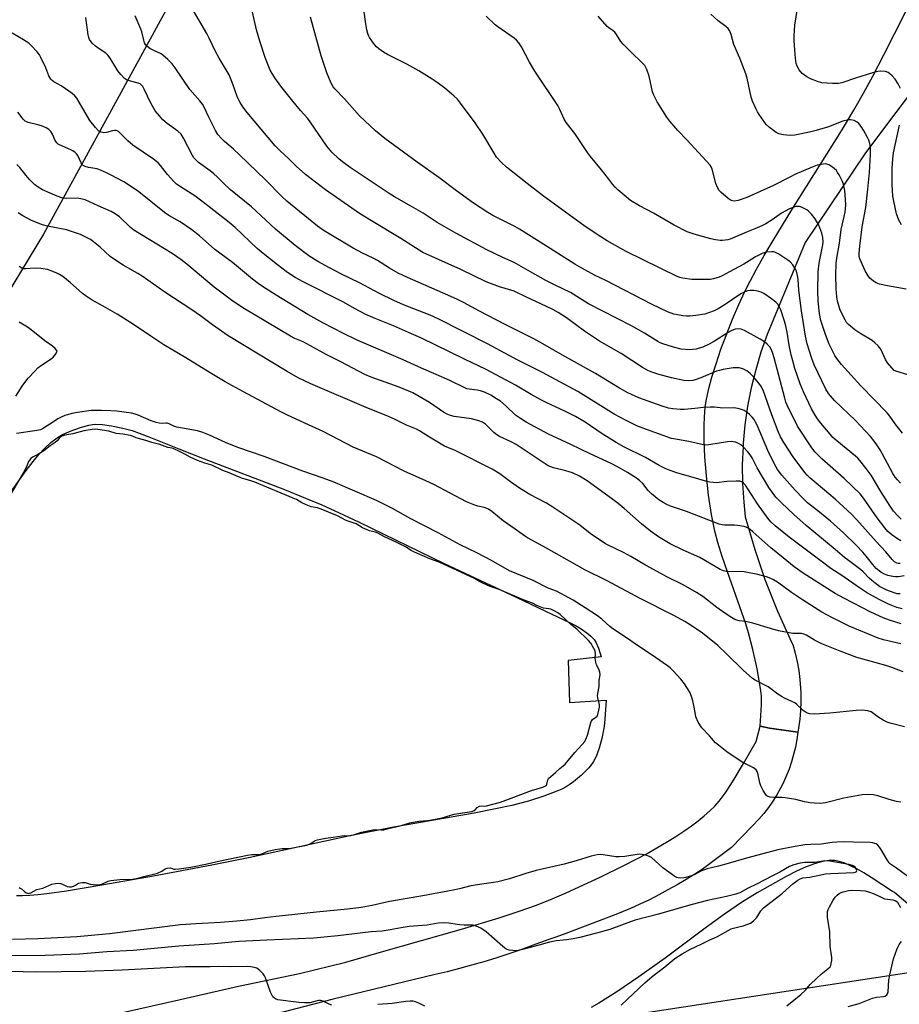
# Model space of a CAD drawing. Units: inches. Extents: x 1195772 to 1201772, y 561457 to 565457.
# Drawn here: x 1197291 to 1197631, y 562812 to 563193 of the extents above; entities that cross this region are included whole.
import ezdxf

# ---------------------------------------------------------------- set-up
doc = ezdxf.new("R2010")
doc.units = ezdxf.units.IN
doc.header["$MEASUREMENT"] = 0
for name, color, linetype in [('HYDRO-Single Line Stream', 4, 'Continuous'), ('HYDRO-Water Body', 4, 'Continuous'), ('NTRL-Pasture Land', 2, 'Continuous'), ('NTRL-Trees', 3, 'Continuous'), ('TRANS-Road', 130, 'Continuous'), ('Undefined', 1, 'Continuous')]:
    doc.layers.add(name, color=color, linetype=linetype)

msp = doc.modelspace()

# ---------------------------------------------------------------- linework, layer by layer
at = {"layer": 'HYDRO-Single Line Stream'}
msp.add_lwpolyline([(1197644.45, 562842.96), (1197629.64, 562855.59), (1197628.85, 562855.96), (1197620.64, 562861.44), (1197617.78, 562863.2), (1197615.01, 562864.77), (1197612.65, 562865.96), (1197610.39, 562866.91), (1197608.26, 562867.59), (1197606.52, 562867.94), (1197605.56, 562868.02), (1197604.28, 562867.98), (1197601.76, 562867.58), (1197598.7, 562866.71), (1197595.46, 562865.48), (1197591.77, 562863.82), (1197587.74, 562861.77), (1197583.53, 562859.45), (1197576.56, 562855.45), (1197573.8, 562853.8), (1197570.84, 562851.92), (1197563.89, 562847.18), (1197556.38, 562841.74), (1197540.88, 562830.23), (1197530.71, 562822.94), (1197522.22, 562817.15), (1197515.24, 562812.76), (1197512.33, 562811.09)], dxfattribs=at)
at = {"layer": 'HYDRO-Water Body'}
msp.add_lwpolyline([(1197286.03, 563007.93), (1197293.66, 563018.71), (1197296.38, 563022.23), (1197298.64, 563024.92), (1197300.96, 563027.42), (1197303.31, 563029.62), (1197305.67, 563031.44), (1197307.73, 563032.65), (1197311.06, 563034.12), (1197314.67, 563035.41), (1197317.91, 563036.28), (1197319.38, 563036.54), (1197320.43, 563036.63), (1197323.19, 563036.53), (1197326.76, 563036.04), (1197331.06, 563035.17), (1197334.7, 563034.19), (1197337.43, 563033.26), (1197341.2, 563031.84), (1197352.75, 563027.15), (1197362.55, 563023.28), (1197393.63, 563011.38), (1197401.75, 563008.13), (1197408.04, 563005.47), (1197414.53, 563002.53), (1197422.51, 562998.76), (1197455.37, 562982.77), (1197483.33, 562969.8), (1197494.58, 562964.36), (1197503.92, 562959.98), (1197506.42, 562958.69), (1197508.45, 562957.51), (1197510.59, 562956.05), (1197512.17, 562954.74), (1197513.43, 562953.36), (1197514.19, 562952.15), (1197515.08, 562950.01), (1197516.17, 562946.71), (1197503.32, 562945.24), (1197503.91, 562929.06), (1197518.03, 562929.9), (1197517.63, 562922.67), (1197517.3, 562919.74), (1197516.37, 562915.18), (1197515.37, 562911.41), (1197514.24, 562908.21), (1197513.2, 562906.18), (1197512.37, 562905.03), (1197511.34, 562903.8), (1197508.53, 562900.96), (1197505.45, 562898.36), (1197503.82, 562897.18), (1197502.64, 562896.44), (1197500.97, 562895.57), (1197499.06, 562894.71), (1197494.02, 562892.82), (1197488.01, 562890.95), (1197481.61, 562889.26), (1197475.33, 562887.89), (1197467.07, 562886.3), (1197435.22, 562880.72), (1197419.57, 562877.59), (1197380.37, 562869.17), (1197365.59, 562866.14), (1197342.92, 562861.91), (1197322.94, 562858.45), (1197309.33, 562856.13), (1197301.74, 562855.02), (1197298.23, 562854.62), (1197295.18, 562854.38), (1197292.33, 562854.26), (1197289.99, 562854.29)], dxfattribs=at)
at = {"layer": 'NTRL-Pasture Land'}
msp.add_lwpolyline([(1197207.14, 563369.9), (1197393.63, 563570.04), (1197412.25, 563573.88), (1197523.49, 563517.25), (1197416.83, 563323.05), (1197300.38, 563110.18), (1197253.99, 563033.76)], dxfattribs=at)
at = {"layer": 'NTRL-Trees'}
msp.add_lwpolyline([(1197526.91, 562808.15), (1197713.88, 562836.61), (1197813.01, 562851.69), (1198043.13, 562810.23)], dxfattribs=at)
at = {"layer": 'TRANS-Road'}
for points in [[(1197641.9, 563172.82), (1197618.47, 563141.58), (1197595.09, 563106.94), (1197580.38, 563071.36), (1197577.98, 563064.57), (1197575.92, 563057.67), (1197574.19, 563050.68), (1197572.81, 563043.61), (1197571.78, 563036.48), (1197571.11, 563029.31), (1197571.03, 563028.12), (1197570.76, 563020.92), (1197570.85, 563013.72), (1197571.29, 563006.53), (1197571.89, 563000.81), (1197575.56, 562988.18), (1197579.53, 562976.57), (1197584.38, 562964.34), (1197589.82, 562952.36), (1197590.27, 562951.44), (1197591.21, 562948.14), (1197591.98, 562944.78), (1197592.6, 562941.4), (1197593.04, 562937.99), (1197593.32, 562934.56), (1197593.39, 562932.88), (1197593.42, 562929.44), (1197593.28, 562926.01), (1197592.96, 562922.58), (1197592.48, 562919.18), (1197592.21, 562917.63), (1197581.31, 562919.08), (1197577.61, 562919.93), (1197578.12, 562928.16), (1197578.14, 562931.49), (1197577.95, 562933.53), (1197577.59, 562935.99), (1197576.46, 562942.11), (1197574.8, 562949.6), (1197573.14, 562956.01), (1197572.09, 562959.45), (1197570.63, 562963.82), (1197565.03, 562979.55), (1197562.96, 562985.57), (1197561.31, 562990.88), (1197560.14, 562995.34), (1197558.88, 563001.78), (1197557.73, 563009.27), (1197556.86, 563016.73), (1197556.26, 563024.06), (1197555.98, 563030.62), (1197555.99, 563036.57), (1197556.29, 563041.77), (1197556.56, 563044.16), (1197556.91, 563046.38), (1197557.8, 563050.43), (1197559.01, 563054.91), (1197560.58, 563060.02), (1197562.5, 563065.64), (1197564.71, 563071.61), (1197566.99, 563077.35), (1197569.36, 563082.92), (1197571.68, 563087.93), (1197573.74, 563092.01), (1197576.26, 563096.66), (1197579.24, 563101.9), (1197582.67, 563107.72), (1197589.94, 563119.59), (1197609.07, 563150.12), (1197613.93, 563158.16), (1197617.64, 563164.63), (1197621.21, 563171.22), (1197625.55, 563179.56), (1197637.99, 563204.23)], [(1197326.96, 562808.22), (1197352.75, 562814.11), (1197375.88, 562819.37), (1197399.46, 562824.26), (1197417.35, 562828.61), (1197431.2, 562832.63), (1197462.09, 562841.41), (1197476.68, 562845.8), (1197484.41, 562848.32), (1197491.13, 562850.71), (1197497.19, 562853.08), (1197502.64, 562855.46), (1197515.72, 562861.54), (1197525.17, 562866.15), (1197533.9, 562870.72), (1197541.43, 562875.02), (1197545.04, 562877.25), (1197548.18, 562879.3), (1197551.16, 562881.39), (1197553.67, 562883.29), (1197556.02, 562885.19), (1197558.16, 562887.11), (1197560.08, 562889.03), (1197561.76, 562890.95), (1197564.45, 562894.57), (1197567.61, 562899.4), (1197571.23, 562905.46), (1197576.08, 562913.99), (1197577.61, 562919.93), (1197581.31, 562919.08), (1197592.21, 562917.63), (1197591.82, 562914.71), (1197591.29, 562911.81), (1197590.62, 562908.93), (1197589.81, 562906.1), (1197588.85, 562903.31), (1197587.77, 562900.57), (1197586.54, 562897.88), (1197585.59, 562895.99), (1197584.14, 562893.41), (1197582.58, 562890.92), (1197580.89, 562888.5), (1197579.08, 562886.16), (1197577.17, 562883.92), (1197574.48, 562881.14), (1197566.61, 562872.98), (1197555.23, 562864.48), (1197552.44, 562862.7), (1197548.99, 562860.58), (1197545.5, 562858.53), (1197541.97, 562856.56), (1197538.41, 562854.65), (1197534.81, 562852.81), (1197531.17, 562851.04), (1197527.5, 562849.34), (1197521.88, 562847.13), (1197515.42, 562844.62), (1197508.95, 562842.17), (1197502.45, 562839.75), (1197498.58, 562838.34), (1197495.94, 562837.37), (1197489.41, 562835.04), (1197489.25, 562834.98), (1197484.66, 562833.33), (1197480.04, 562831.75), (1197475.4, 562830.24), (1197470.74, 562828.81), (1197466.05, 562827.46), (1197461.34, 562826.17), (1197456.62, 562824.97), (1197451.87, 562823.84), (1197412.48, 562814.31), (1197379.55, 562805.86)]]:
    msp.add_lwpolyline(points, dxfattribs=at)
at = {"layer": 'Undefined'}
for points, elevation in [([(1197632.02, 562991.63), (1197630.73, 562992.32), (1197628.57, 562993.86), (1197627.11, 562995.14), (1197625.85, 562996.58), (1197622.92, 563000.51), (1197617.68, 563008.11), (1197616.34, 563009.8), (1197610.16, 563015.71), (1197601.51, 563023.23), (1197598.82, 563026.03), (1197597.38, 563027.89), (1197592.08, 563035.88), (1197588.23, 563043.73), (1197587.65, 563045.18), (1197587.14, 563046.78), (1197583.1, 563062.33), (1197582.49, 563064.41), (1197581.95, 563065.7), (1197581.37, 563066.64), (1197580.43, 563067.66), (1197579.39, 563068.57), (1197577.71, 563069.61), (1197571.54, 563072.96), (1197570.26, 563073.49), (1197569.33, 563073.6), (1197567.98, 563073.37), (1197566.47, 563072.82), (1197565.33, 563072.19), (1197559.93, 563068.82), (1197557.87, 563067.66), (1197555.47, 563066.52), (1197554.08, 563066.03), (1197552.94, 563065.73), (1197551.46, 563065.53), (1197550.28, 563065.46), (1197547.15, 563065.75), (1197544.13, 563066.44), (1197540.01, 563067.7), (1197538.97, 563068.11), (1197538.01, 563068.6), (1197532.88, 563071.87), (1197527.94, 563074.68), (1197511.19, 563083.26), (1197504.23, 563087.62), (1197498.37, 563090.44), (1197494.78, 563092.3), (1197489.73, 563095.03), (1197482.53, 563099.18), (1197478.16, 563101.14), (1197471.88, 563104.11), (1197459.87, 563110.56), (1197452.73, 563114.72), (1197447.29, 563118.28), (1197441.89, 563121.42), (1197436.25, 563124.55), (1197434.14, 563125.83), (1197419.04, 563136), (1197416.64, 563137.76), (1197414.81, 563139.23), (1197411.9, 563141.93), (1197410.02, 563144.16), (1197403.59, 563153.66), (1197402.53, 563155), (1197399.89, 563158.01), (1197396.93, 563161.55), (1197392.22, 563167.39), (1197389.88, 563170.63), (1197388.16, 563173.64), (1197387.29, 563175.47), (1197386.16, 563178.5), (1197384.13, 563184.77), (1197382.84, 563189.16), (1197378.49, 563208.67)], 390), ([(1197631.88, 562982.8), (1197631.09, 562982.84), (1197630.58, 562982.94), (1197629.68, 562983.42), (1197628.67, 562984.32), (1197626.26, 562987.31), (1197622.51, 562991.3), (1197615.01, 562999.74), (1197613, 563001.84), (1197606.68, 563007.75), (1197596.87, 563015.99), (1197595.85, 563016.93), (1197594.95, 563017.96), (1197590.48, 563024.09), (1197586.82, 563029.66), (1197585.58, 563031.76), (1197584.66, 563033.84), (1197582.21, 563040.25), (1197578.9, 563049.47), (1197578.13, 563051.13), (1197577.15, 563052.54), (1197575.09, 563055.05), (1197573.82, 563056.24), (1197572.46, 563057.32), (1197571.72, 563057.74), (1197570.91, 563058.04), (1197569.51, 563058.41), (1197568.66, 563058.53), (1197567.2, 563058.42), (1197563.4, 563057.79), (1197561.96, 563057.5), (1197560.83, 563057.14), (1197554.76, 563054.6), (1197552.91, 563053.93), (1197551.57, 563053.56), (1197549.89, 563053.41), (1197548.18, 563053.58), (1197543.38, 563054.57), (1197538.07, 563056.05), (1197536.14, 563056.66), (1197534.22, 563057.5), (1197532.08, 563058.58), (1197523.89, 563064.06), (1197515.56, 563068.77), (1197509.69, 563072.64), (1197502.78, 563077.79), (1197499.58, 563079.84), (1197497.42, 563081.06), (1197494.98, 563082.24), (1197487.26, 563085.75), (1197482.46, 563088.07), (1197476.88, 563089.8), (1197471.64, 563091.76), (1197461.8, 563096.46), (1197447.22, 563103.11), (1197438.69, 563108.51), (1197427.28, 563115.27), (1197422.65, 563118.19), (1197409.53, 563127.35), (1197401.75, 563133.2), (1197398.15, 563136.51), (1197395.32, 563139.3), (1197391.8, 563142.56), (1197390.01, 563144.36), (1197379.14, 563157.24), (1197377.57, 563159.38), (1197376.47, 563161.04), (1197375.85, 563162.22), (1197375.32, 563163.43), (1197373.57, 563168.6), (1197372.22, 563171.72), (1197368.31, 563178.16), (1197366.94, 563180.82), (1197364.5, 563186.02), (1197363.58, 563187.78), (1197357.88, 563197.4)], 388), ([(1197632, 563013.91), (1197630.8, 563015.12), (1197629.94, 563016.22), (1197628.86, 563017.92), (1197624.05, 563026.76), (1197622.8, 563028.74), (1197621.77, 563030.16), (1197620.28, 563031.89), (1197614.48, 563038.05), (1197606.44, 563045.89), (1197604.13, 563048.55), (1197603.06, 563050.2), (1197598.58, 563059.58), (1197597.67, 563062.06), (1197595.88, 563067.76), (1197595.24, 563070.76), (1197593.62, 563080.52), (1197592.66, 563088.52), (1197592.32, 563092.71), (1197592.09, 563094.13), (1197591.67, 563095.8), (1197591.22, 563096.85), (1197590.28, 563098.35), (1197589.32, 563099.44), (1197588.38, 563100.14), (1197584.91, 563102.39), (1197583.39, 563103.22), (1197582.86, 563103.35), (1197582.04, 563103.38), (1197580.08, 563103.18), (1197578.73, 563102.81), (1197575.9, 563101.4), (1197574.41, 563100.56), (1197571.31, 563098.55), (1197565.82, 563095.66), (1197562.99, 563094.06), (1197561.81, 563093.51), (1197559.67, 563092.87), (1197558.29, 563092.62), (1197556.22, 563092.57), (1197551.19, 563092.63), (1197547.72, 563093.11), (1197546.6, 563093.41), (1197545.53, 563093.82), (1197525.86, 563103.44), (1197518.52, 563107.57), (1197514.99, 563109.8), (1197509.5, 563113.52), (1197493.79, 563124.86), (1197487.46, 563129.76), (1197479.49, 563136.07), (1197477.63, 563137.86), (1197475.72, 563139.97), (1197474.76, 563141.44), (1197470.39, 563148.82), (1197467.47, 563153.2), (1197461.78, 563160.8), (1197460.51, 563162.31), (1197459.17, 563163.72), (1197455.7, 563166.6), (1197452.74, 563168.79), (1197450.79, 563170.1), (1197445.58, 563173.26), (1197440.96, 563175.89), (1197439.12, 563176.86), (1197433.47, 563179.61), (1197431.97, 563180.51), (1197430.09, 563181.84), (1197429.22, 563182.58), (1197428.44, 563183.48), (1197427.38, 563184.92), (1197426.53, 563186.15), (1197426.11, 563186.93), (1197425.83, 563187.75), (1197425.49, 563189.17), (1197425.06, 563191.49), (1197424.35, 563197.08)], 394), ([(1197632.01, 563166.46), (1197631.01, 563168.28), (1197629.92, 563170.05), (1197628.74, 563171.35), (1197627.87, 563172.13), (1197627.17, 563172.63), (1197626.11, 563173.01), (1197624.37, 563173.17), (1197623.2, 563173.02), (1197621.17, 563172.49), (1197614.58, 563170.49), (1197609.21, 563168.65), (1197607.94, 563168.38), (1197605.6, 563168.37), (1197601.49, 563168.68), (1197599.83, 563169.15), (1197597.16, 563170.18), (1197595.68, 563171), (1197593.89, 563172.34), (1197592.81, 563173.65), (1197591.94, 563175.09), (1197591.63, 563176.2), (1197591.33, 563178.23), (1197591.13, 563181.34), (1197590.77, 563185.09), (1197590.75, 563186.86), (1197591.03, 563191.03), (1197592.12, 563197.41)], 402), ([(1197631.77, 562971.02), (1197630.68, 562971.08), (1197629.85, 562971.28), (1197626.6, 562972.45), (1197623.87, 562973.92), (1197620.86, 562976.18), (1197619.81, 562977.15), (1197617.46, 562979.64), (1197616.48, 562980.55), (1197610.25, 562985.14), (1197606.71, 562988.2), (1197595.44, 562997.51), (1197590.74, 563001.7), (1197585.92, 563006.25), (1197583.76, 563008.52), (1197581, 563012.14), (1197576.51, 563019.75), (1197574.56, 563023.62), (1197573.81, 563024.84), (1197572.88, 563025.97), (1197571.06, 563027.91), (1197570.2, 563028.67), (1197569.3, 563029.26), (1197568.07, 563029.78), (1197567.24, 563029.92), (1197566.43, 563029.94), (1197565.06, 563029.8), (1197557.82, 563028.66), (1197556.67, 563028.58), (1197555.69, 563028.68), (1197550.1, 563030.03), (1197545.68, 563030.71), (1197543.35, 563031.2), (1197533.71, 563034.58), (1197530.18, 563035.94), (1197526.07, 563037.92), (1197521.2, 563040.54), (1197507.06, 563049.26), (1197500.15, 563053.11), (1197493.46, 563056.7), (1197483.93, 563061.39), (1197472.21, 563067.71), (1197453.05, 563077.43), (1197449.97, 563078.78), (1197439.67, 563082.8), (1197435.98, 563084.5), (1197430.46, 563087.23), (1197422.62, 563091.31), (1197415.67, 563094.68), (1197411, 563097.08), (1197406.59, 563099.53), (1197403.11, 563101.77), (1197397.81, 563105.82), (1197390.19, 563112.13), (1197380.91, 563120.68), (1197372.8, 563127.28), (1197370.03, 563129.91), (1197367.61, 563132.35), (1197366.32, 563133.51), (1197364.95, 563134.6), (1197360.41, 563137.92), (1197359.31, 563138.86), (1197358.62, 563139.67), (1197358.02, 563140.62), (1197354.56, 563147.31), (1197353.66, 563148.79), (1197352.44, 563149.93), (1197348.29, 563153.01), (1197346.63, 563154.4), (1197345.25, 563155.86), (1197343.64, 563157.88), (1197342.93, 563158.97), (1197341.91, 563160.81), (1197339.36, 563166.28), (1197338.84, 563167.21), (1197338.38, 563167.81), (1197337.82, 563168.28), (1197337.08, 563168.61), (1197334.53, 563169.17), (1197333.21, 563169.56), (1197332.49, 563169.9), (1197331.8, 563170.42), (1197330.34, 563171.9), (1197329.21, 563173.26), (1197326.2, 563178.27), (1197325.36, 563179.43), (1197324.53, 563180.13), (1197321.91, 563181.77), (1197320.48, 563182.81), (1197319.28, 563184.07), (1197318.25, 563185.45), (1197317.91, 563186.2), (1197317.63, 563187.27), (1197316.75, 563193.97)], 384), ([(1197633.34, 562978.08), (1197631.18, 562977.69), (1197630.03, 562977.62), (1197628.93, 562977.72), (1197627.06, 562978.18), (1197625.78, 562978.64), (1197624.34, 562979.43), (1197622.52, 562980.91), (1197621.21, 562982.41), (1197618.73, 562985.66), (1197617.43, 562987.18), (1197614.85, 562989.89), (1197609.93, 562994.64), (1197604.87, 562999.14), (1197600.61, 563002.69), (1197596.03, 563006.33), (1197594.24, 563007.92), (1197591.14, 563011.2), (1197586.07, 563016.96), (1197584.37, 563019.17), (1197583.08, 563021.42), (1197580.68, 563026.47), (1197576.52, 563036.24), (1197575.91, 563037.52), (1197575.28, 563038.51), (1197574.52, 563039.42), (1197573.48, 563040.48), (1197572.6, 563041.18), (1197571.42, 563041.93), (1197570.4, 563042.41), (1197568.97, 563042.78), (1197567.52, 563042.97), (1197563.23, 563042.85), (1197559.93, 563043.23), (1197558.51, 563043.27), (1197555.68, 563043.14), (1197552.36, 563042.71), (1197548.31, 563042.33), (1197546.85, 563042.34), (1197543.93, 563042.61), (1197542.24, 563042.94), (1197539.77, 563043.62), (1197530.75, 563046.91), (1197526.5, 563048.84), (1197523.22, 563050.58), (1197513.92, 563056.28), (1197501.14, 563063.31), (1197493.53, 563067.75), (1197490.07, 563069.65), (1197478.7, 563075.35), (1197469.07, 563080.39), (1197462.84, 563083.76), (1197460.52, 563084.91), (1197456.86, 563086.62), (1197441.17, 563093.41), (1197437.64, 563095.07), (1197434.3, 563096.97), (1197429.62, 563099.95), (1197427.92, 563100.86), (1197423.79, 563102.82), (1197420.19, 563104.75), (1197409.61, 563111.01), (1197408.16, 563111.95), (1197406.41, 563113.23), (1197394.58, 563122.92), (1197392.67, 563124.72), (1197386.34, 563131.22), (1197376.27, 563140.86), (1197373.82, 563143.15), (1197370.49, 563145.95), (1197369.21, 563147.13), (1197367.9, 563148.72), (1197366.94, 563150.22), (1197364.37, 563155.38), (1197362.61, 563159.21), (1197361.98, 563160.37), (1197360.94, 563161.69), (1197356.97, 563166.11), (1197351.29, 563174.53), (1197350.16, 563176.09), (1197348.57, 563177.72), (1197346.62, 563179.42), (1197345.91, 563179.86), (1197343.39, 563181.03), (1197341.59, 563182), (1197340.43, 563182.82), (1197339.92, 563183.45), (1197339.55, 563184.18), (1197339.17, 563185.21), (1197338.43, 563188.36), (1197338.08, 563189.48), (1197335.9, 563194.65)], 386), ([(1197632.25, 562999.89), (1197631.01, 563001.08), (1197629.3, 563003.1), (1197627.96, 563004.99), (1197624.34, 563010.68), (1197620.55, 563016.97), (1197618.66, 563019.6), (1197616.22, 563022.7), (1197615.4, 563023.57), (1197614.53, 563024.35), (1197607.26, 563030.29), (1197605.82, 563031.57), (1197604.71, 563032.8), (1197601.19, 563037.03), (1197599.84, 563038.81), (1197598.93, 563040.17), (1197597.58, 563042.62), (1197594.41, 563049.23), (1197593.18, 563052.23), (1197591.13, 563058.18), (1197590.27, 563061.12), (1197589.71, 563063.45), (1197588.94, 563067.27), (1197588.09, 563072.27), (1197587.46, 563075.17), (1197586.98, 563076.89), (1197585.63, 563080.85), (1197585.16, 563081.95), (1197584.46, 563083.04), (1197583.66, 563083.86), (1197582.04, 563085.19), (1197579.05, 563087.16), (1197578, 563087.72), (1197577.2, 563088.03), (1197576.09, 563088.3), (1197575.25, 563088.36), (1197573.85, 563088.34), (1197572.74, 563088.2), (1197571.41, 563087.75), (1197570.14, 563087.12), (1197563.78, 563082.68), (1197561.47, 563081.34), (1197559.88, 563080.53), (1197557.65, 563079.68), (1197556.23, 563079.27), (1197552.8, 563078.73), (1197550.5, 563078.46), (1197549.12, 563078.46), (1197547.72, 563078.58), (1197545.72, 563078.92), (1197544.3, 563079.28), (1197541.79, 563080.19), (1197535.92, 563082.95), (1197517.91, 563092.28), (1197513.59, 563094.37), (1197508.73, 563096.96), (1197506, 563098.61), (1197499.32, 563102.86), (1197494.96, 563105.49), (1197484.56, 563112.13), (1197482.69, 563113.15), (1197474.28, 563117.41), (1197472.34, 563118.59), (1197466.77, 563122.21), (1197460.24, 563126.93), (1197453.39, 563132.1), (1197444.95, 563138.04), (1197439.69, 563141.84), (1197432.51, 563147.19), (1197428.81, 563150.09), (1197422.72, 563155.88), (1197416.84, 563162.56), (1197413.15, 563166.3), (1197412.46, 563167.11), (1197411.57, 563168.79), (1197410.03, 563172.49), (1197408.67, 563176.38), (1197407.81, 563179.17), (1197403.72, 563194.08)], 392), ([(1197632.72, 563033.21), (1197629.92, 563036.85), (1197627.8, 563039.75), (1197626.76, 563041.01), (1197616.62, 563051.53), (1197609.14, 563059.82), (1197607.32, 563062.12), (1197606.61, 563063.19), (1197604.31, 563067.64), (1197602.89, 563071.33), (1197601.16, 563076.76), (1197600.63, 563079.46), (1197600.09, 563084.25), (1197599.94, 563088.2), (1197600.09, 563095.63), (1197600.48, 563098.96), (1197601.94, 563106), (1197602.04, 563107.17), (1197601.94, 563108.9), (1197601.53, 563110.61), (1197600.38, 563113.65), (1197598.96, 563116.13), (1197597.46, 563117.94), (1197596.42, 563119), (1197595.74, 563119.54), (1197595, 563119.98), (1197593.71, 563120.6), (1197592.91, 563120.83), (1197592.36, 563120.87), (1197591.51, 563120.8), (1197590.67, 563120.63), (1197589.05, 563119.95), (1197585.94, 563118.24), (1197582.33, 563115.67), (1197579.81, 563114.19), (1197578.26, 563113.39), (1197575.61, 563112.24), (1197572.31, 563110.95), (1197566.04, 563108.27), (1197565.21, 563108.02), (1197564.15, 563107.81), (1197563.07, 563107.69), (1197562.25, 563107.7), (1197560.32, 563107.96), (1197558.64, 563108.33), (1197552.1, 563110.14), (1197549.48, 563111.09), (1197544.43, 563113.67), (1197536.45, 563118.22), (1197530.97, 563121.1), (1197527.56, 563123.23), (1197522.62, 563127.36), (1197521.58, 563128.36), (1197520.66, 563129.41), (1197519.08, 563131.39), (1197516.34, 563135.1), (1197512.04, 563140.14), (1197510.9, 563141.72), (1197505.97, 563149.1), (1197502.64, 563153.32), (1197501.79, 563154.69), (1197500.22, 563158.31), (1197499.43, 563159.89), (1197490.46, 563173.17), (1197488.39, 563176.68), (1197485.3, 563182.62), (1197484.34, 563184.09), (1197483.39, 563185.19), (1197482.51, 563185.95), (1197476.23, 563190.3), (1197475.08, 563191.17), (1197471.65, 563194.48)], 396), ([(1197634.83, 563055.82), (1197630.47, 563057.02), (1197629.54, 563057.48), (1197628.54, 563058.45), (1197626.93, 563060.47), (1197626.2, 563061.76), (1197624.28, 563065.65), (1197623.82, 563066.38), (1197623.28, 563067.01), (1197622.07, 563068.16), (1197620.96, 563069.03), (1197616.18, 563071.84), (1197614.28, 563073.22), (1197611.79, 563075.26), (1197611.1, 563076.04), (1197610.5, 563077.01), (1197608.66, 563080.77), (1197608.04, 563082.6), (1197607.6, 563084.25), (1197607.32, 563085.99), (1197607.07, 563088.96), (1197606.91, 563094.26), (1197607.09, 563098.9), (1197607.26, 563100.88), (1197608.3, 563106.65), (1197608.95, 563111.94), (1197610.53, 563118.72), (1197610.76, 563121.56), (1197610.73, 563123.58), (1197610.44, 563127.09), (1197609.86, 563129.49), (1197609.34, 563130.79), (1197608.19, 563133.07), (1197607.63, 563134.06), (1197607.15, 563134.74), (1197606.32, 563135.51), (1197604.93, 563136.53), (1197604.21, 563136.98), (1197603.46, 563137.28), (1197602.91, 563137.34), (1197602.05, 563137.28), (1197599.72, 563136.84), (1197597.76, 563136.13), (1197591.06, 563133.23), (1197589.09, 563132.26), (1197582.87, 563128.96), (1197572.51, 563124.35), (1197569.13, 563123.22), (1197567.72, 563122.93), (1197566.94, 563123), (1197566.44, 563123.16), (1197565.26, 563123.92), (1197562.39, 563126.4), (1197561.83, 563127.04), (1197561.12, 563128.2), (1197560.47, 563129.75), (1197559.11, 563135.25), (1197558.71, 563136.17), (1197558.3, 563136.81), (1197549.3, 563146.58), (1197545.8, 563150.22), (1197542.7, 563153.81), (1197541.53, 563155.45), (1197537.82, 563161.39), (1197536.47, 563163.86), (1197536.03, 563165.25), (1197534.76, 563171.22), (1197533.77, 563173.87), (1197533.01, 563175.33), (1197532.29, 563176.18), (1197527.48, 563180.75), (1197524.7, 563183.62), (1197523.8, 563184.73), (1197522.1, 563187.38), (1197521.41, 563188.26), (1197520.79, 563188.79), (1197519.11, 563189.94), (1197518.46, 563190.52), (1197515.02, 563194.52)], 398), ([(1197634.1, 563088.88), (1197626.92, 563090.17), (1197623.87, 563090.89), (1197622.53, 563091.32), (1197621.44, 563091.99), (1197620.11, 563093.17), (1197619.42, 563094.07), (1197618.29, 563096.04), (1197616.25, 563100.61), (1197616.01, 563101.59), (1197615.98, 563102.66), (1197616.24, 563105.56), (1197617.1, 563113.05), (1197618.48, 563120.53), (1197619.37, 563127.54), (1197619.94, 563134.03), (1197620.35, 563141.02), (1197620.34, 563143.57), (1197620.25, 563144.41), (1197620.07, 563145.2), (1197619.64, 563146.5), (1197619.2, 563147.53), (1197617.61, 563150.35), (1197616.67, 563151.82), (1197615.83, 563152.96), (1197615.21, 563153.5), (1197613.98, 563154.07), (1197612.66, 563154.41), (1197611.85, 563154.4), (1197609.68, 563153.86), (1197604.06, 563151.66), (1197599.33, 563150.22), (1197596.79, 563149.58), (1197591.06, 563148.47), (1197589.32, 563148.34), (1197586.65, 563148.6), (1197584.92, 563148.92), (1197583.89, 563149.42), (1197581.3, 563151.37), (1197580, 563152.56), (1197577.22, 563156.45), (1197576.58, 563157.46), (1197576.08, 563158.48), (1197574.72, 563161.62), (1197574.16, 563163.18), (1197572.61, 563170.52), (1197572.14, 563172.21), (1197569.84, 563178.17), (1197567.5, 563183.49), (1197566.44, 563187.33), (1197566.17, 563188.09), (1197565.7, 563189.03), (1197565.22, 563189.69), (1197564.39, 563190.46), (1197561.42, 563192.64), (1197558.58, 563195.28)], 400), ([(1197632.61, 562965.33), (1197630.59, 562965.82), (1197628.63, 562966.52), (1197627.01, 562967.2), (1197623.96, 562968.75), (1197620.87, 562970.45), (1197618.86, 562971.65), (1197616.12, 562973.37), (1197609.21, 562978.17), (1197605.06, 562980.93), (1197601.78, 562983.27), (1197588.93, 562993.03), (1197583.51, 562997.41), (1197581.79, 562998.92), (1197580.57, 563000.34), (1197576.57, 563005.91), (1197572.02, 563013.04), (1197571.26, 563013.88), (1197570.57, 563014.36), (1197569.79, 563014.6), (1197568.35, 563014.66), (1197564.81, 563014.53), (1197560.75, 563014.05), (1197559.59, 563014.08), (1197558.15, 563014.25), (1197557.02, 563014.52), (1197551.7, 563016.12), (1197545.84, 563017.75), (1197542.84, 563018.74), (1197540.95, 563019.52), (1197538.58, 563020.72), (1197533.35, 563023.77), (1197524.95, 563027.94), (1197521.99, 563029.54), (1197516.53, 563032.93), (1197509.9, 563037.49), (1197506.21, 563039.64), (1197502.38, 563041.62), (1197494.9, 563045.09), (1197493.04, 563046.03), (1197489.09, 563048.14), (1197483, 563051.73), (1197471.67, 563057.82), (1197463.25, 563061.78), (1197446.67, 563069.97), (1197441.57, 563072.13), (1197435.83, 563074.69), (1197428.72, 563077.56), (1197425.17, 563079.1), (1197420.79, 563081.38), (1197416.41, 563083.85), (1197400.82, 563091.74), (1197397.76, 563093.42), (1197396, 563094.51), (1197394.31, 563095.68), (1197390.9, 563098.27), (1197385.41, 563102.67), (1197383.13, 563104.67), (1197374.56, 563112.68), (1197372.18, 563114.67), (1197364.56, 563120.75), (1197361.21, 563123.34), (1197358.95, 563124.96), (1197354.41, 563127.77), (1197351.89, 563129.52), (1197350.82, 563130.53), (1197348.42, 563133.19), (1197345.74, 563136.76), (1197344.81, 563137.79), (1197342.96, 563139.17), (1197334.99, 563144.58), (1197333.07, 563146.2), (1197330.22, 563149.07), (1197329.37, 563149.82), (1197328.67, 563150.19), (1197327.88, 563150.29), (1197327.06, 563150.13), (1197324.85, 563149.44), (1197323.76, 563149.35), (1197322.67, 563149.61), (1197321.7, 563150.16), (1197320.53, 563151.41), (1197318.37, 563154.13), (1197314.25, 563161.2), (1197313.28, 563162.7), (1197312.52, 563163.62), (1197311.45, 563164.58), (1197308.89, 563166.42), (1197307.23, 563167.53), (1197304.42, 563169.12), (1197303.79, 563169.6), (1197303.27, 563170.13), (1197302.5, 563171.38), (1197301.28, 563174.47), (1197299.4, 563178.47), (1197298.82, 563179.48), (1197297.92, 563180.62), (1197295.74, 563183), (1197294.69, 563184.02), (1197292.73, 563185.36), (1197288.32, 563187.95)], 382), ([(1197632.19, 562959.46), (1197627.63, 562960.9), (1197625.27, 562961.83), (1197620.52, 562963.93), (1197609.97, 562969.36), (1197606.71, 562971.23), (1197594.24, 562979.12), (1197590.76, 562981.56), (1197586.55, 562984.95), (1197581.8, 562988.86), (1197574.87, 562995.05), (1197573.74, 562995.96), (1197572.79, 562996.6), (1197572.28, 562996.83), (1197571.45, 562997.06), (1197568.87, 562997.51), (1197567.7, 562997.61), (1197563.82, 562997.69), (1197562.95, 562997.8), (1197561.82, 562998.07), (1197549.13, 563002.91), (1197542.92, 563005.04), (1197541.35, 563005.69), (1197540.12, 563006.37), (1197538.46, 563007.47), (1197535.59, 563009.74), (1197534.3, 563011.07), (1197532.25, 563013.75), (1197530.98, 563014.97), (1197529.81, 563015.8), (1197526.4, 563017.97), (1197522.75, 563020.1), (1197520.06, 563021.5), (1197511.87, 563025.16), (1197504.41, 563028.84), (1197495.8, 563032.8), (1197487.11, 563037.5), (1197484.91, 563038.88), (1197483.05, 563040.19), (1197479.4, 563043.63), (1197477.16, 563045.56), (1197475.7, 563046.55), (1197473.41, 563047.9), (1197471.03, 563049.03), (1197469.44, 563049.64), (1197468.17, 563049.89), (1197465.06, 563050.2), (1197464.23, 563050.4), (1197463.41, 563050.72), (1197457.55, 563053.57), (1197452.38, 563055.89), (1197446.68, 563058.34), (1197439.55, 563061.54), (1197421.8, 563069.2), (1197416.43, 563071.81), (1197408.47, 563075.85), (1197402.69, 563079.09), (1197390.44, 563086.6), (1197385.13, 563089.95), (1197383.43, 563091.12), (1197381.31, 563092.72), (1197373.54, 563099.19), (1197366.64, 563104.28), (1197360.74, 563109.46), (1197357.79, 563111.85), (1197353.22, 563114.93), (1197348.92, 563117.44), (1197347.2, 563118.56), (1197337.29, 563126.53), (1197335.64, 563127.74), (1197331.43, 563130.34), (1197326.39, 563133.13), (1197324.85, 563133.9), (1197322.49, 563134.91), (1197321.16, 563135.39), (1197317.82, 563135.97), (1197316.49, 563136.37), (1197315.78, 563136.72), (1197315.4, 563137.06), (1197314.98, 563137.73), (1197313.69, 563140.56), (1197313.2, 563141.2), (1197312.61, 563141.74), (1197311.74, 563142.38), (1197310.99, 563142.8), (1197306.59, 563144.69), (1197306.09, 563144.98), (1197305.53, 563145.47), (1197304.98, 563146.32), (1197303.87, 563148.87), (1197303.2, 563149.83), (1197302.42, 563150.69), (1197301.47, 563151.31), (1197299.58, 563152.08), (1197298.17, 563152.49), (1197294.47, 563153.36), (1197293.93, 563153.55), (1197293.31, 563153.89), (1197292.56, 563154.61), (1197290.46, 563157.36)], 380), ([(1197632.29, 563113.72), (1197631.3, 563115.64), (1197630.44, 563118.08), (1197629.34, 563122.87), (1197629.03, 563124.88), (1197628.7, 563129.32), (1197628.74, 563135.56), (1197628.99, 563139.35), (1197629.3, 563141.67), (1197631.61, 563152.33)], 402), ([(1197632.11, 562951.74), (1197625.34, 562953.27), (1197623.28, 562953.89), (1197612.09, 562958.58), (1197605.33, 562961.91), (1197601.52, 562963.94), (1197594.01, 562968.71), (1197589.81, 562971.56), (1197584.36, 562975.57), (1197582.88, 562976.52), (1197581.85, 562977.07), (1197580.17, 562977.65), (1197576.74, 562978.61), (1197571.46, 562979.6), (1197569.68, 562979.75), (1197565.93, 562979.57), (1197564.57, 562979.7), (1197563.51, 562979.96), (1197562.22, 562980.55), (1197560.2, 562981.62), (1197554.33, 562985.13), (1197547.82, 562987.94), (1197542.89, 562990.47), (1197538.34, 562993.15), (1197535.26, 562995.31), (1197531.72, 562998.12), (1197525.03, 563004.12), (1197522.76, 563006), (1197520.19, 563007.99), (1197510.72, 563014.78), (1197507.73, 563016.61), (1197505.05, 563017.88), (1197502.49, 563018.65), (1197497.74, 563019.77), (1197496.7, 563020.13), (1197495.69, 563020.62), (1197493.7, 563021.85), (1197483.23, 563028.82), (1197481.27, 563029.85), (1197476.76, 563031.95), (1197475.75, 563032.52), (1197474.66, 563033.42), (1197471.35, 563036.63), (1197470.68, 563037.17), (1197470.19, 563037.46), (1197468.84, 563037.95), (1197466.04, 563038.71), (1197459.31, 563039.62), (1197457.92, 563039.99), (1197456.58, 563040.51), (1197455.11, 563041.35), (1197449.72, 563045.04), (1197443.24, 563048.75), (1197437.99, 563051.02), (1197427.22, 563054.85), (1197424.75, 563055.87), (1197415.5, 563060.75), (1197409.72, 563063.68), (1197403.71, 563067.03), (1197400.84, 563068.48), (1197397.63, 563069.86), (1197396.01, 563070.68), (1197377.59, 563081.64), (1197373.09, 563084.63), (1197366.46, 563089.63), (1197355.82, 563098.55), (1197353.57, 563100.34), (1197350.16, 563102.64), (1197335.34, 563111.73), (1197334.04, 563112.78), (1197329.79, 563116.85), (1197328.14, 563118.07), (1197326.59, 563118.87), (1197321.61, 563121.18), (1197316.52, 563123.38), (1197314.91, 563123.8), (1197313.55, 563124.03), (1197309.14, 563124.01), (1197307.53, 563124.23), (1197305.67, 563124.87), (1197303.02, 563125.96), (1197300.08, 563127.32), (1197298.32, 563128.34), (1197296.91, 563129.37), (1197295.08, 563131.22), (1197293.54, 563132.96), (1197291.22, 563136), (1197290.1, 563137.14)], 378), ([(1197633.03, 562940.98), (1197628.66, 562942.56), (1197626.24, 562943.33), (1197615.06, 562946.5), (1197608.55, 562948.89), (1197601.49, 562951.74), (1197598.68, 562953.18), (1197595.54, 562955.1), (1197594.56, 562955.53), (1197593.6, 562955.69), (1197591.11, 562955.72), (1197590.25, 562955.79), (1197584.71, 562956.8), (1197581.64, 562957.61), (1197574.85, 562959.77), (1197571.99, 562960.41), (1197569.57, 562960.66), (1197568.68, 562960.87), (1197567.89, 562961.2), (1197566.6, 562961.88), (1197563.96, 562963.55), (1197560.93, 562965.77), (1197555.51, 562970.01), (1197553.06, 562971.6), (1197547.91, 562974.55), (1197541.54, 562977.7), (1197539.23, 562978.92), (1197533.26, 562982.22), (1197527.61, 562985.57), (1197524.85, 562987.11), (1197518.66, 562989.98), (1197517.38, 562990.66), (1197511.92, 562994.42), (1197507.9, 562997.58), (1197502.82, 563001.03), (1197497.47, 563004.56), (1197495.01, 563006.08), (1197488.6, 563009.53), (1197484.55, 563012), (1197481.1, 563014.38), (1197476.89, 563017.5), (1197473.97, 563019.35), (1197459.73, 563026.46), (1197455.57, 563028.19), (1197449.73, 563031.64), (1197445.82, 563034.15), (1197444.77, 563034.74), (1197440.8, 563036.34), (1197436.14, 563038.62), (1197432.94, 563040.07), (1197426.08, 563042.7), (1197403.79, 563052.35), (1197398.93, 563054.65), (1197394.62, 563057.03), (1197371.86, 563070.88), (1197365.73, 563075.1), (1197361.14, 563078.59), (1197357.85, 563080.96), (1197347.41, 563087.77), (1197338.59, 563093.93), (1197336.92, 563094.98), (1197331.29, 563098.18), (1197329.06, 563099.55), (1197326.22, 563101.59), (1197322.34, 563105.1), (1197319.79, 563107.19), (1197318.58, 563108.06), (1197316.55, 563109.19), (1197314.72, 563110.08), (1197311.2, 563111.25), (1197309.27, 563111.78), (1197302, 563113.24), (1197300.01, 563113.78), (1197295.78, 563115.5), (1197292.4, 563117.28), (1197290.64, 563118.36)], 376), ([(1197633.53, 562919.64), (1197627.89, 562921.02), (1197626.8, 562921.43), (1197625.24, 562922.29), (1197623.22, 562923.55), (1197620.56, 562925.42), (1197619.37, 562925.84), (1197617.08, 562926.08), (1197614.85, 562926.02), (1197604.57, 562924.95), (1197598.58, 562924.52), (1197596.8, 562924.67), (1197595.96, 562924.89), (1197595.45, 562925.13), (1197594.33, 562925.97), (1197591.9, 562928.24), (1197591.08, 562928.87), (1197589.93, 562929.49), (1197587.11, 562930.69), (1197586.11, 562931.19), (1197584.49, 562932.27), (1197580.72, 562935.06), (1197575.68, 562937.72), (1197574.72, 562938.35), (1197571.06, 562941.56), (1197564.68, 562947.88), (1197561.27, 562951.12), (1197555.35, 562955.89), (1197551.02, 562958.82), (1197548.46, 562960.36), (1197544.31, 562962.64), (1197531.29, 562969.24), (1197518.49, 562976.08), (1197509.89, 562980.37), (1197495.06, 562988.75), (1197487.59, 562992.72), (1197486.43, 562993.47), (1197482.89, 562996.12), (1197478.26, 562999.29), (1197473.85, 563002.98), (1197472.61, 563003.85), (1197471.7, 563004.27), (1197470.95, 563004.51), (1197468.44, 563005.03), (1197467.31, 563005.34), (1197464, 563006.64), (1197451.48, 563013.31), (1197448.3, 563014.81), (1197439.94, 563018.48), (1197429.21, 563024.04), (1197420.24, 563027.83), (1197408.58, 563033.88), (1197401.57, 563037.03), (1197394.6, 563040.32), (1197392.25, 563041.51), (1197377.73, 563049.18), (1197370.75, 563053.02), (1197364.89, 563056.53), (1197355.46, 563062.4), (1197347.01, 563067.39), (1197341.92, 563070.67), (1197335.23, 563075.19), (1197328.89, 563079.17), (1197323.51, 563082.35), (1197319.25, 563084.67), (1197316.88, 563086.16), (1197315.52, 563087.2), (1197310.78, 563091.5), (1197307.84, 563093.81), (1197306.66, 563094.61), (1197305.58, 563095.11), (1197303.35, 563095.98), (1197301.94, 563096.48), (1197301.09, 563096.69), (1197299.4, 563096.88), (1197297.13, 563097.01), (1197293.39, 563096.7), (1197292.87, 563096.77), (1197292.06, 563097.06), (1197291.06, 563097.65)], 374), ([(1197289.73, 563047.56), (1197292.4, 563051.76), (1197294.52, 563054.44), (1197297.03, 563057.21), (1197298.28, 563058.41), (1197299.67, 563059.49), (1197303.38, 563061.97), (1197304.2, 563062.62), (1197304.93, 563063.45), (1197305.5, 563064.33), (1197305.65, 563064.96), (1197305.49, 563065.36), (1197304.99, 563065.94), (1197303.9, 563066.85), (1197300.99, 563068.96), (1197295.02, 563073.66), (1197293.54, 563074.64), (1197290.95, 563076.13)], 372), ([(1197632.08, 562890.5), (1197630.42, 562890.76), (1197627.55, 562891.59), (1197623.16, 562893.01), (1197621.53, 562893.37), (1197619.16, 562893.51), (1197617.08, 562893.3), (1197610.01, 562892.08), (1197602.9, 562890.27), (1197602.04, 562890.11), (1197601.16, 562890.06), (1197598.5, 562890.14), (1197597.04, 562890.27), (1197594.83, 562890.71), (1197591.45, 562891.56), (1197587.39, 562892.21), (1197586.23, 562892.31), (1197582.97, 562892.32), (1197581.51, 562892.48), (1197580.71, 562892.71), (1197580.27, 562892.99), (1197579.74, 562893.6), (1197578.83, 562895.07), (1197577.86, 562896.86), (1197577.49, 562897.95), (1197576.8, 562901.67), (1197576.52, 562902.43), (1197576.1, 562903.05), (1197575.06, 562903.79), (1197572.19, 562905.19), (1197570.9, 562905.91), (1197566.39, 562908.81), (1197564.71, 562910.01), (1197561.49, 562912.55), (1197560.4, 562913.5), (1197558.06, 562916.17), (1197555.04, 562919.28), (1197553.72, 562921.48), (1197552.78, 562923.55), (1197552.59, 562924.39), (1197552.18, 562927.24), (1197551.62, 562929.72), (1197551.15, 562931.34), (1197550.39, 562933.07), (1197548.38, 562936.22), (1197547.01, 562938.08), (1197544.06, 562941.3), (1197542.86, 562942.41), (1197541.77, 562943.29), (1197537.2, 562946.49), (1197529.31, 562951.7), (1197526.4, 562953.8), (1197520.64, 562957.56), (1197519.53, 562958.45), (1197516.39, 562961.33), (1197514.77, 562962.57), (1197509.95, 562965.73), (1197505.27, 562968.57), (1197498.87, 562972.15), (1197495.61, 562973.27), (1197489.86, 562976.27), (1197480.74, 562980), (1197473.77, 562983.92), (1197468.05, 562986.9), (1197461.61, 562990.06), (1197453.12, 562994.64), (1197442.55, 563000.05), (1197435.49, 563004.14), (1197429.19, 563007.22), (1197412.52, 563014.33), (1197408.59, 563015.8), (1197400.74, 563018.54), (1197385.83, 563024.16), (1197381.24, 563025.78), (1197375.63, 563027.64), (1197370.78, 563029.58), (1197364.57, 563032.47), (1197362.11, 563033.51), (1197360.02, 563034.05), (1197351.94, 563035.57), (1197350.86, 563035.96), (1197349.05, 563036.82), (1197348.28, 563037.07), (1197347.76, 563037.09), (1197346.29, 563036.93), (1197345.12, 563037.05), (1197343.96, 563037.28), (1197342.07, 563037.97), (1197336.98, 563040.23), (1197335.86, 563040.59), (1197334.45, 563040.88), (1197328.74, 563041.75), (1197326.44, 563041.91), (1197322.9, 563042), (1197318.82, 563041.92), (1197313.51, 563041.26), (1197311.35, 563040.8), (1197309.75, 563040.36), (1197308.68, 563039.99), (1197307.31, 563039.39), (1197305.99, 563038.7), (1197304.23, 563037.63), (1197300.44, 563035.09), (1197299.28, 563034.52), (1197297.01, 563034.05), (1197289.92, 563033.11)], 372), ([(1197291, 562857.46), (1197291.42, 562857.32), (1197291.85, 562857.05), (1197293.03, 562855.97), (1197293.7, 562855.48), (1197294.19, 562855.28), (1197294.59, 562855.23), (1197294.99, 562855.28), (1197295.48, 562855.46), (1197297.8, 562856.74), (1197300.16, 562857.29), (1197303.68, 562858.79), (1197305.05, 562859.12), (1197306.14, 562859.17), (1197306.94, 562859.07), (1197307.74, 562858.78), (1197309.57, 562857.94), (1197310.44, 562857.75), (1197311.24, 562857.79), (1197311.96, 562857.98), (1197312.81, 562858.38), (1197313.96, 562859.18), (1197314.54, 562859.34), (1197315.31, 562859.44), (1197316.58, 562859.42), (1197318.53, 562858.87), (1197319.6, 562858.68), (1197321.01, 562858.59), (1197322.22, 562858.67), (1197323.18, 562858.92), (1197325.45, 562859.92), (1197326.45, 562860.18), (1197329.9, 562860.65), (1197334.86, 562860.8), (1197337.02, 562861.19), (1197339.19, 562861.8), (1197344.53, 562863.12), (1197346.24, 562863.85), (1197347.46, 562864.75), (1197348.3, 562865.01), (1197349.54, 562865.08), (1197350.8, 562864.67), (1197351.41, 562864.56), (1197352.84, 562864.68), (1197357.4, 562865.44), (1197363.67, 562866.7), (1197368.73, 562867.85), (1197379.31, 562870.07), (1197380.95, 562870.29), (1197383.2, 562870.3), (1197384.17, 562870.38), (1197384.92, 562870.59), (1197387.23, 562871.56), (1197390.06, 562872.19), (1197392.76, 562872.64), (1197395.22, 562872.59), (1197396.22, 562872.68), (1197402.21, 562873.94), (1197403.54, 562874.4), (1197405.48, 562875.68), (1197406.4, 562875.99), (1197407.52, 562876.25), (1197409.64, 562876.62), (1197412.47, 562876.94), (1197415.89, 562877.54), (1197416.81, 562877.6), (1197418.32, 562877.55), (1197419.31, 562877.66), (1197420.4, 562877.93), (1197423.44, 562878.93), (1197427.87, 562879.82), (1197429, 562879.92), (1197431.02, 562879.79), (1197432.11, 562879.86), (1197434.3, 562880.45), (1197437.89, 562881.25), (1197440.44, 562882.07), (1197442.15, 562882.48), (1197445.65, 562883.14), (1197449, 562883.41), (1197450.63, 562883.65), (1197454.62, 562884.47), (1197457.99, 562885.5), (1197459.37, 562885.83), (1197462.5, 562886.42), (1197466.06, 562886.9), (1197467.02, 562887.27), (1197467.35, 562887.53), (1197468.22, 562888.47), (1197469.02, 562888.97), (1197469.73, 562889.14), (1197470.97, 562889.02), (1197471.79, 562889.08), (1197477.17, 562890.52), (1197489.19, 562894.97), (1197493.57, 562896.34), (1197494.63, 562896.83), (1197494.94, 562897.08), (1197495.19, 562897.47), (1197495.5, 562899.11), (1197495.83, 562899.66), (1197498.49, 562901.95), (1197500.17, 562903.54), (1197501.48, 562904.53), (1197502.22, 562905.2), (1197505.97, 562909.74), (1197508.8, 562912.76), (1197509.82, 562914.02), (1197510.25, 562914.87), (1197510.81, 562916.37), (1197512, 562920.85), (1197512.32, 562921.75), (1197512.78, 562922.44), (1197514.12, 562923.33), (1197514.56, 562923.75), (1197514.88, 562924.46), (1197515.27, 562926.08), (1197515.47, 562927.19), (1197515.49, 562928.14), (1197514.85, 562930.8), (1197514.77, 562931.64), (1197514.89, 562932.59), (1197515.42, 562935.25), (1197515.42, 562937.46), (1197515.79, 562939.83), (1197515.69, 562940.83), (1197515.31, 562941.99), (1197514.4, 562943.61), (1197514.03, 562944.66), (1197513.8, 562946.18), (1197513.92, 562947.92), (1197513.77, 562948.98), (1197513.33, 562950), (1197512.13, 562951.99), (1197511.23, 562953.06), (1197506.71, 562957.36), (1197504.34, 562959.37), (1197500.31, 562963.07), (1197499.42, 562963.72), (1197497.74, 562964.68), (1197496.72, 562965.1), (1197495.88, 562965.32), (1197493.89, 562965.58), (1197492.53, 562965.99), (1197491.24, 562966.55), (1197489.54, 562967.49), (1197486.31, 562968.64), (1197476.66, 562972.78), (1197473.16, 562973.96), (1197470.35, 562975.17), (1197469.02, 562975.83), (1197467.21, 562976.99), (1197463.83, 562978.6), (1197453.42, 562983.3), (1197449.85, 562984.56), (1197443.99, 562987.15), (1197442.68, 562987.83), (1197440.5, 562989.23), (1197437.12, 562990.96), (1197432.3, 562993.16), (1197429.77, 562994.53), (1197428.8, 562994.89), (1197426.58, 562995.46), (1197425.32, 562995.9), (1197423.83, 562996.6), (1197421.33, 562998.1), (1197417.55, 562999.44), (1197414.09, 563001.18), (1197407.79, 563003.84), (1197406.44, 563004.3), (1197403.91, 563004.77), (1197402.7, 563005.18), (1197400.4, 563006.27), (1197398.33, 563007.52), (1197397.04, 563008.13), (1197382.15, 563014.28), (1197380.63, 563014.84), (1197378.42, 563015.37), (1197377.41, 563015.7), (1197374.05, 563017.16), (1197372.25, 563017.81), (1197369.79, 563018.83), (1197365.53, 563020.82), (1197362.86, 563021.58), (1197360.03, 563022.61), (1197357.09, 563023.99), (1197355.07, 563025.12), (1197353.04, 563026.06), (1197350.84, 563027.19), (1197350.18, 563027.41), (1197348.5, 563027.67), (1197345.47, 563028.77), (1197342.32, 563029.58), (1197339.97, 563030.34), (1197337.15, 563031.09), (1197336.32, 563031.39), (1197334.86, 563032.08), (1197334.13, 563032.31), (1197331.11, 563032.81), (1197328.47, 563033.04), (1197325.65, 563033.97), (1197321.38, 563034.65), (1197320.58, 563034.71), (1197319.26, 563034.62), (1197316.03, 563034.06), (1197311.82, 563032.93), (1197308.7, 563032.44), (1197307.57, 563032.09), (1197306.79, 563031.53), (1197305.64, 563030.25), (1197304.87, 563029.54), (1197302.96, 563028.29), (1197300.59, 563026.36), (1197298.23, 563024.91), (1197296.2, 563023.94), (1197295.53, 563023.43), (1197294.96, 563022.81), (1197294.61, 563022.19), (1197293.82, 563020.18), (1197292.66, 563018.04), (1197286.84, 563008.21)], 370), ([(1197634.75, 562861.72), (1197630.46, 562864.98), (1197628.14, 562866.5), (1197627.56, 562867.01), (1197626.74, 562868.2), (1197624.25, 562872.57), (1197623.74, 562873.26), (1197623.16, 562873.86), (1197622.52, 562874.35), (1197622.05, 562874.58), (1197621.28, 562874.78), (1197620.19, 562874.91), (1197613.74, 562875.03), (1197610.01, 562875.2), (1197607.35, 562875.11), (1197605.57, 562874.96), (1197601.23, 562874.27), (1197597.22, 562874.13), (1197594.93, 562873.96), (1197589.83, 562873.11), (1197584.5, 562872.03), (1197580.63, 562871.11), (1197572.35, 562868.91), (1197565.22, 562866.74), (1197561.52, 562865.76), (1197557.11, 562864.71), (1197554.66, 562863.82), (1197552.39, 562862.53), (1197551.44, 562862.11), (1197548.93, 562861.33), (1197547.55, 562861.11), (1197545.99, 562861.23), (1197545.47, 562861.41), (1197544.7, 562861.82), (1197540.07, 562865.11), (1197535.61, 562869.1), (1197534.86, 562869.54), (1197533.49, 562870.01), (1197532.07, 562870.32), (1197530.91, 562870.36), (1197525.34, 562869.5), (1197523.15, 562869.33), (1197521.85, 562869.43), (1197516.88, 562870.21), (1197515.75, 562870.23), (1197514.63, 562870.14), (1197512.26, 562869.63), (1197506.47, 562867.82), (1197501.88, 562866.59), (1197490.95, 562864.15), (1197486.95, 562862.95), (1197480.68, 562860.87), (1197476.14, 562859.73), (1197474.49, 562859.41), (1197470.84, 562858.96), (1197465.74, 562858.11), (1197461.31, 562857.03), (1197458.85, 562856.52), (1197447.11, 562854.26), (1197434.26, 562852.07), (1197427.5, 562850.58), (1197423.33, 562849.84), (1197417.99, 562849.16), (1197406, 562848.02), (1197390.43, 562846.33), (1197386.1, 562845.82), (1197380.45, 562845.02), (1197375.26, 562844.44), (1197368.94, 562843.96), (1197359.5, 562843.51), (1197353.35, 562843.03), (1197326, 562839.56), (1197313.31, 562838.49), (1197298.34, 562837.63), (1197288.48, 562837.36)], 370), ([(1197523.84, 562811.97), (1197533.03, 562820.68), (1197535.86, 562823.16), (1197540.81, 562826.78), (1197544.67, 562830.03), (1197547.46, 562831.83), (1197550.74, 562833.7), (1197554.85, 562835.57), (1197558.17, 562837.25), (1197560.92, 562838.45), (1197566.49, 562841.54), (1197567.4, 562841.85), (1197569.36, 562842.25), (1197571.02, 562842.7), (1197572.92, 562843.32), (1197573.95, 562843.78), (1197575.05, 562844.63), (1197576.23, 562845.83), (1197576.74, 562846.5), (1197577.92, 562848.45), (1197578.98, 562849.6), (1197586.25, 562855.32), (1197590.36, 562858.95), (1197592.2, 562860.35), (1197593.16, 562860.93), (1197594.17, 562861.21), (1197596.93, 562861.51), (1197601.08, 562862.47), (1197602.98, 562862.79), (1197605.01, 562862.94), (1197613.89, 562863.3), (1197614.38, 562863.39), (1197614.76, 562863.56), (1197614.93, 562863.75), (1197615, 562864.11), (1197614.85, 562864.74), (1197614.46, 562865.35), (1197613.88, 562865.81), (1197613.38, 562866.03), (1197611.96, 562866.38), (1197604.66, 562867.69), (1197602.64, 562867.78), (1197598.77, 562867.25), (1197594.95, 562867.19), (1197593.1, 562866.95), (1197590.65, 562866.24), (1197589.06, 562865.65), (1197585.21, 562863.45), (1197582.12, 562861.9), (1197576.54, 562858.94), (1197572.78, 562857.16), (1197569.8, 562855.49), (1197568.29, 562854.89), (1197564.66, 562853.99), (1197557.32, 562852.44), (1197550.87, 562850.84), (1197538.3, 562847.26), (1197529.33, 562844.87), (1197527.44, 562844.27), (1197519.45, 562841.33), (1197514.32, 562839.81), (1197507.86, 562838.24), (1197505.26, 562837.72), (1197502.93, 562837.32), (1197498.71, 562836.87), (1197496.13, 562836.44), (1197492.03, 562835.2), (1197485.75, 562833.54), (1197484.03, 562833.14), (1197483.17, 562833.05), (1197482.01, 562833.11), (1197480.58, 562833.32), (1197479.77, 562833.57), (1197479.28, 562833.85), (1197478.14, 562834.75), (1197471.71, 562840.36), (1197469.57, 562841.74), (1197467.83, 562842.63), (1197466.46, 562842.89), (1197463.21, 562842.92), (1197461.53, 562843.03), (1197460.41, 562843.17), (1197457.23, 562843.78), (1197455.17, 562843.86), (1197453.12, 562843.74), (1197448.79, 562842.97), (1197443.6, 562842.62), (1197441.89, 562842.43), (1197438.75, 562841.94), (1197434.55, 562841.1), (1197431.49, 562840.59), (1197427.17, 562840.41), (1197414.26, 562838.79), (1197405.05, 562837.97), (1197386.81, 562837.1), (1197375.94, 562836.67), (1197366.61, 562835.67), (1197352.78, 562834.8), (1197335.05, 562833.11), (1197324.88, 562832.58), (1197314.34, 562831.78), (1197297.76, 562831.07), (1197283.99, 562831.22)], 368), ([(1197587.92, 562811.8), (1197593.4, 562816.09), (1197595.21, 562817.86), (1197597.03, 562820), (1197599.56, 562822.44), (1197601.27, 562824.04), (1197603.86, 562826.06), (1197604.69, 562826.85), (1197604.96, 562827.33), (1197605.19, 562828.15), (1197605.35, 562829.31), (1197605.39, 562830.5), (1197604.72, 562834.83), (1197604.56, 562840.43), (1197603.67, 562846.09), (1197603.66, 562847.17), (1197603.76, 562848.24), (1197603.97, 562849.03), (1197604.45, 562850.06), (1197605.86, 562852.57), (1197606.65, 562853.76), (1197607.39, 562854.53), (1197608.23, 562855.2), (1197608.95, 562855.61), (1197609.78, 562855.9), (1197611.82, 562856.4), (1197612.99, 562856.52), (1197616.5, 562856.41), (1197618.23, 562856.24), (1197619.61, 562855.86), (1197621.78, 562855.07), (1197624.71, 562853.64), (1197625.81, 562853.2), (1197626.96, 562852.95), (1197629, 562852.73), (1197629.75, 562852.53), (1197630.19, 562852.31), (1197630.74, 562851.79), (1197631.93, 562849.82)], 370), ([(1197611.73, 562811.51), (1197615.96, 562812.7), (1197621.13, 562814.7), (1197622.69, 562815.05), (1197625.34, 562815.31), (1197626.06, 562815.55), (1197626.66, 562815.98), (1197626.93, 562816.38), (1197627.14, 562817.17), (1197627.47, 562821.62), (1197627.84, 562823.78), (1197629.28, 562829.98), (1197630.52, 562833.6), (1197631.01, 562834.69), (1197631.47, 562835.45), (1197632.33, 562836.67)], 372), ([(1197412.01, 562812.08), (1197410.93, 562812.45), (1197408.56, 562813.5), (1197407.53, 562813.78), (1197406.82, 562813.78), (1197406.26, 562813.69), (1197403.45, 562812.94), (1197401.43, 562812.86), (1197399.13, 562813), (1197391.03, 562814.14), (1197390.22, 562814.41), (1197389.76, 562814.7), (1197389.18, 562815.27), (1197388.86, 562815.73), (1197388.28, 562817.06), (1197386.27, 562822.62), (1197385.9, 562823.41), (1197385.4, 562824.12), (1197384.15, 562825.4), (1197382.98, 562826.27), (1197381.95, 562826.62), (1197380.58, 562826.85), (1197379.16, 562826.91), (1197372.85, 562826.83), (1197368.28, 562826.98), (1197364.91, 562826.89), (1197355.4, 562826.87), (1197330.8, 562825.6), (1197316.76, 562825.1), (1197297.69, 562824.74), (1197282.17, 562825.16)], 366), ([(1197447.91, 562811.66), (1197445.58, 562812.8), (1197444.27, 562813.35), (1197443.45, 562813.53), (1197442.31, 562813.55), (1197440.59, 562813.43), (1197435.27, 562812.69), (1197429.8, 562812.22)], 366)]:
    msp.add_lwpolyline(points, dxfattribs=dict(at, elevation=elevation))

doc.saveas('drawing.dxf')
